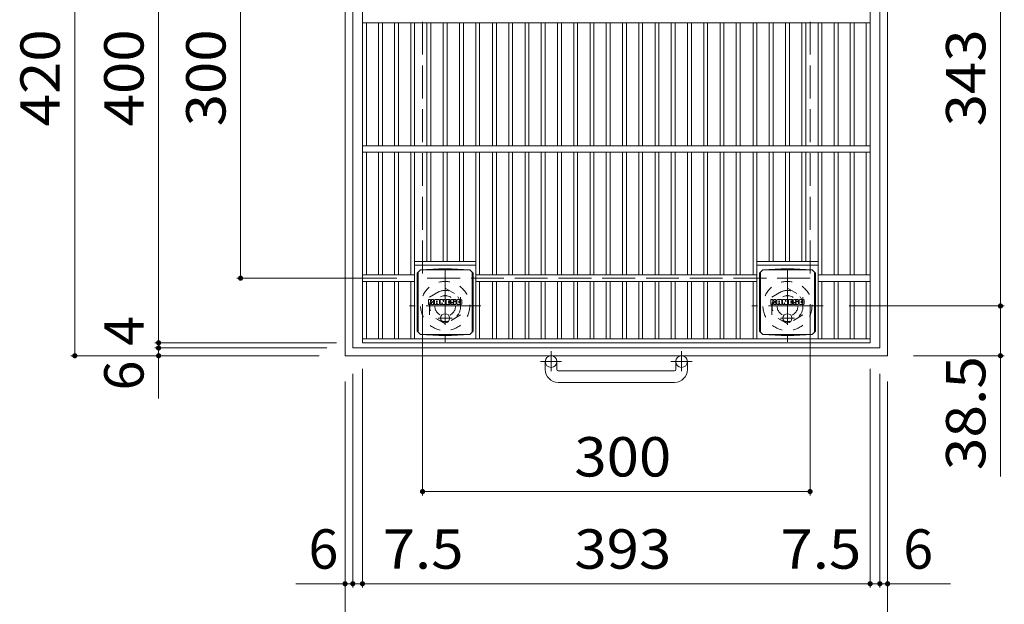
# Model space of a CAD drawing. Units: millimetres. Extents: x -1345 to 1582, y -1396 to 1281.
# Drawn here: x -1299 to -537, y 456 to 909 of the extents above; entities that cross this region are included whole.
import ezdxf

# ---------------------------------------------------------------- set-up
doc = ezdxf.new("R2010")
doc.units = ezdxf.units.MM
doc.header["$LTSCALE"] = 10
for name, pattern in [('JWW_CENTER1', [6.773333, 4.233333, -0.846667, 0.846667, -0.846667]), ('JWW_DASHED1', [1.693333, 0.846667, -0.846667]), ('JWW_DASHED3', [3.386667, 2.54, -0.846667])]:
    doc.linetypes.add(name, pattern=pattern)
for name, color, linetype in [('C-1', 7, 'Continuous'), ('C-2', 7, 'Continuous'), ('C-4', 7, 'Continuous'), ('C-9', 7, 'Continuous'), ('C-F', 7, 'Continuous')]:
    doc.layers.add(name, color=color, linetype=linetype)
doc.styles.add('ＭＳ ゴシック', font='txt', dxfattribs={"height": 1})

msp = doc.modelspace()

# ---------------------------------------------------------------- linework, layer by layer
at = {"layer": 'C-1', "color": 2, "linetype": 'Continuous', "lineweight": 9}
for p, q in [((-1046.98, 1068.78), (-1046.98, 648.78)), ((-626.98, 1068.78), (-626.98, 648.78)), ((-1040.98, 1062.78), (-1040.98, 654.78)), ((-632.98, 1062.78), (-632.98, 654.78)), ((-626.98, 648.78), (-1046.98, 648.78)), ((-632.98, 654.78), (-1040.98, 654.78)), ((-891.98, 638.18), (-891.98, 644.28)), ((-882.98, 638.18), (-882.98, 644.28)), ((-790.98, 638.18), (-790.98, 644.28)), ((-781.98, 638.18), (-781.98, 644.28)), ((-881.98, 637.18), (-791.98, 637.18)), ((-791.98, 628.18), (-881.98, 628.18))]:
    msp.add_line(p, q, dxfattribs=at)
at = {"layer": 'C-1', "color": 2, "linetype": 'JWW_DASHED3', "lineweight": 9}
for p, q in [((-986.98, 1008.78), (-986.98, 708.78)), ((-686.98, 1008.78), (-686.98, 708.78)), ((-686.98, 708.78), (-986.98, 708.78))]:
    msp.add_line(p, q, dxfattribs=at)
at = {"layer": 'C-1', "color": 2, "linetype": 'JWW_CENTER1', "lineweight": 9}
for p, q in [((-969.48, 714.92), (-969.48, 659.65)), ((-704.48, 714.92), (-704.48, 659.65)), ((-941.84, 687.28), (-997.11, 687.28)), ((-676.84, 687.28), (-732.11, 687.28)), ((-887.48, 652.39), (-887.48, 636.79)), ((-786.48, 652.39), (-786.48, 636.79)), ((-879.31, 644.28), (-895.72, 644.28)), ((-778.31, 644.28), (-794.72, 644.28))]:
    msp.add_line(p, q, dxfattribs=at)
at = {"layer": 'C-1', "color": 2, "linetype": 'JWW_DASHED1', "lineweight": 9}
for p, q in [((-981.48, 694.21), (-969.48, 701.14)), ((-981.48, 680.35), (-981.48, 694.21)), ((-969.48, 701.14), (-957.48, 694.21)), ((-957.48, 694.21), (-957.48, 680.35)), ((-716.48, 694.21), (-704.48, 701.14)), ((-716.48, 680.35), (-716.48, 694.21)), ((-704.48, 701.14), (-692.48, 694.21)), ((-692.48, 694.21), (-692.48, 680.35)), ((-969.48, 673.43), (-981.48, 680.35)), ((-957.48, 680.35), (-969.48, 673.43)), ((-704.48, 673.43), (-716.48, 680.35)), ((-692.48, 680.35), (-704.48, 673.43))]:
    msp.add_line(p, q, dxfattribs=at)
for centre, radius in [((-969.48, 687.28), 19), ((-704.48, 687.28), 19), ((-969.48, 687.28), 12), ((-969.48, 687.28), 8), ((-704.48, 687.28), 12), ((-704.48, 687.28), 8)]:
    msp.add_circle(centre, radius, dxfattribs=at)
at = {"layer": 'C-1', "color": 2, "linetype": 'Continuous', "lineweight": 9}
for centre in [(-887.48, 644.28), (-786.48, 644.28)]:
    msp.add_circle(centre, 4.5, dxfattribs=at)
for centre, radius, start, end in [((-881.98, 638.18), 10, 180, 270), ((-881.98, 638.18), 1, 180, 270), ((-791.98, 638.18), 10, 270, 0), ((-791.98, 638.18), 1, 270, 0)]:
    msp.add_arc(centre, radius, start, end, dxfattribs=at)
at = {"layer": 'C-2', "color": 3, "linetype": 'Continuous', "lineweight": 9}
for p, q in [((-1033.48, 658.78), (-1033.48, 1058.78)), ((-640.48, 658.78), (-640.48, 1058.78)), ((-640.48, 906.28), (-1033.48, 906.28)), ((-1030.48, 811.28), (-1030.48, 906.28)), ((-1021.1, 811.28), (-1021.1, 906.28)), ((-1018.1, 811.28), (-1018.1, 906.28)), ((-1008.62, 811.28), (-1008.62, 906.28)), ((-1005.62, 811.28), (-1005.62, 906.28)), ((-996.14, 906.28), (-996.14, 811.28)), ((-993.14, 906.28), (-993.14, 811.28)), ((-983.56, 906.28), (-983.56, 811.28)), ((-980.56, 906.28), (-980.56, 811.28)), ((-970.98, 906.28), (-970.98, 811.28)), ((-967.98, 906.28), (-967.98, 811.28)), ((-958.4, 906.28), (-958.4, 811.28)), ((-955.4, 906.28), (-955.4, 811.28)), ((-945.82, 906.28), (-945.82, 811.28)), ((-942.82, 906.28), (-942.82, 811.28)), ((-932.83, 811.28), (-932.83, 906.28)), ((-929.83, 811.28), (-929.83, 906.28)), ((-920.25, 811.28), (-920.25, 906.28)), ((-917.25, 811.28), (-917.25, 906.28)), ((-907.67, 811.28), (-907.67, 906.28)), ((-904.67, 811.28), (-904.67, 906.28)), ((-895.09, 811.28), (-895.09, 906.28)), ((-892.09, 811.28), (-892.09, 906.28)), ((-882.51, 811.28), (-882.51, 906.28)), ((-879.51, 811.28), (-879.51, 906.28)), ((-869.93, 811.28), (-869.93, 906.28)), ((-866.93, 811.28), (-866.93, 906.28)), ((-857.35, 811.28), (-857.35, 906.28)), ((-854.35, 811.28), (-854.35, 906.28)), ((-844.77, 811.28), (-844.77, 906.28)), ((-841.77, 811.28), (-841.77, 906.28)), ((-832.19, 811.28), (-832.19, 906.28)), ((-829.19, 811.28), (-829.19, 906.28)), ((-819.61, 811.28), (-819.61, 906.28)), ((-816.61, 811.28), (-816.61, 906.28)), ((-807.03, 811.28), (-807.03, 906.28)), ((-804.03, 811.28), (-804.03, 906.28)), ((-794.45, 811.28), (-794.45, 906.28)), ((-791.45, 811.28), (-791.45, 906.28)), ((-781.87, 811.28), (-781.87, 906.28)), ((-778.87, 811.28), (-778.87, 906.28)), ((-769.29, 811.28), (-769.29, 906.28)), ((-766.29, 811.28), (-766.29, 906.28)), ((-756.71, 906.28), (-756.71, 811.28)), ((-753.71, 906.28), (-753.71, 811.28)), ((-744.13, 906.28), (-744.13, 811.28)), ((-741.13, 906.28), (-741.13, 811.28)), ((-731.14, 811.28), (-731.14, 906.28)), ((-728.14, 811.28), (-728.14, 906.28)), ((-718.56, 811.28), (-718.56, 906.28)), ((-715.56, 811.28), (-715.56, 906.28)), ((-705.98, 811.28), (-705.98, 906.28)), ((-702.98, 811.28), (-702.98, 906.28)), ((-693.4, 811.28), (-693.4, 906.28)), ((-690.4, 811.28), (-690.4, 906.28)), ((-680.82, 811.28), (-680.82, 906.28)), ((-677.82, 811.28), (-677.82, 906.28)), ((-668.34, 906.28), (-668.34, 811.28)), ((-665.34, 906.28), (-665.34, 811.28)), ((-655.86, 811.28), (-655.86, 906.28)), ((-652.86, 811.28), (-652.86, 906.28)), ((-643.5, 811.28), (-643.5, 906.28)), ((-640.48, 811.28), (-1033.48, 811.28)), ((-640.48, 806.28), (-1033.48, 806.28)), ((-1030.48, 806.28), (-1030.48, 711.28)), ((-1021.1, 806.28), (-1021.1, 711.28)), ((-1018.1, 806.28), (-1018.1, 711.28)), ((-1008.62, 806.28), (-1008.62, 711.28)), ((-1005.62, 806.28), (-1005.62, 711.28)), ((-996.14, 711.28), (-996.14, 806.28)), ((-993.14, 661.78), (-993.14, 806.28)), ((-983.56, 721.78), (-983.56, 806.28)), ((-980.56, 721.78), (-980.56, 806.28)), ((-970.98, 721.78), (-970.98, 806.28)), ((-967.98, 721.78), (-967.98, 806.28)), ((-958.4, 721.78), (-958.4, 806.28)), ((-955.4, 721.78), (-955.4, 806.28)), ((-945.82, 661.78), (-945.82, 806.28)), ((-942.82, 711.28), (-942.82, 806.28)), ((-932.83, 806.28), (-932.83, 711.28)), ((-929.83, 806.28), (-929.83, 711.28)), ((-920.25, 806.28), (-920.25, 711.28)), ((-917.25, 806.28), (-917.25, 711.28)), ((-907.67, 806.28), (-907.67, 711.28)), ((-904.67, 806.28), (-904.67, 711.28)), ((-895.09, 806.28), (-895.09, 711.28)), ((-892.09, 806.28), (-892.09, 711.28)), ((-882.51, 806.28), (-882.51, 711.28)), ((-879.51, 806.28), (-879.51, 711.28)), ((-869.93, 806.28), (-869.93, 711.28)), ((-866.93, 806.28), (-866.93, 711.28)), ((-857.35, 806.28), (-857.35, 711.28)), ((-854.35, 806.28), (-854.35, 711.28)), ((-844.77, 806.28), (-844.77, 711.28)), ((-841.77, 806.28), (-841.77, 711.28)), ((-832.19, 806.28), (-832.19, 711.28)), ((-829.19, 806.28), (-829.19, 711.28)), ((-819.61, 806.28), (-819.61, 711.28)), ((-816.61, 806.28), (-816.61, 711.28)), ((-807.03, 806.28), (-807.03, 711.28)), ((-804.03, 806.28), (-804.03, 711.28)), ((-794.45, 806.28), (-794.45, 711.28)), ((-791.45, 806.28), (-791.45, 711.28)), ((-781.87, 806.28), (-781.87, 711.28)), ((-778.87, 806.28), (-778.87, 711.28)), ((-769.29, 806.28), (-769.29, 711.28)), ((-766.29, 806.28), (-766.29, 711.28)), ((-756.71, 806.28), (-756.71, 711.28)), ((-753.71, 806.28), (-753.71, 711.28)), ((-744.13, 806.28), (-744.13, 711.28)), ((-741.13, 806.28), (-741.13, 711.28)), ((-731.14, 806.28), (-731.14, 711.28)), ((-728.14, 806.28), (-728.14, 661.78)), ((-718.56, 721.78), (-718.56, 806.28)), ((-715.56, 721.78), (-715.56, 806.28)), ((-705.98, 721.78), (-705.98, 806.28)), ((-702.98, 721.78), (-702.98, 806.28)), ((-693.4, 721.78), (-693.4, 806.28)), ((-690.4, 721.78), (-690.4, 806.28)), ((-680.82, 806.28), (-680.82, 661.78)), ((-677.82, 806.28), (-677.82, 711.28)), ((-668.34, 806.28), (-668.34, 711.28)), ((-665.34, 806.28), (-665.34, 711.28)), ((-655.86, 806.28), (-655.86, 711.28)), ((-652.86, 806.28), (-652.86, 711.28)), ((-643.5, 806.28), (-643.5, 711.28)), ((-993.14, 721.78), (-945.82, 721.78)), ((-993.14, 718.78), (-945.82, 718.78)), ((-728.14, 721.78), (-680.82, 721.78)), ((-728.14, 718.78), (-680.82, 718.78)), ((-993.14, 711.28), (-1033.48, 711.28)), ((-945.82, 711.28), (-728.14, 711.28)), ((-640.48, 711.28), (-680.82, 711.28)), ((-993.14, 706.28), (-1033.48, 706.28)), ((-1030.48, 706.28), (-1030.48, 661.78)), ((-1021.1, 706.28), (-1021.1, 661.78)), ((-1018.1, 706.28), (-1018.1, 661.78)), ((-1008.62, 706.28), (-1008.62, 661.78)), ((-1005.62, 706.28), (-1005.62, 661.78)), ((-996.14, 706.28), (-996.14, 661.78)), ((-945.82, 706.28), (-728.14, 706.28)), ((-942.82, 706.28), (-942.82, 661.78)), ((-932.83, 706.28), (-932.83, 661.78)), ((-929.83, 706.28), (-929.83, 661.78)), ((-920.25, 706.28), (-920.25, 661.78)), ((-917.25, 706.28), (-917.25, 661.78)), ((-907.67, 706.28), (-907.67, 661.78)), ((-904.67, 706.28), (-904.67, 661.78)), ((-895.09, 706.28), (-895.09, 661.78)), ((-892.09, 706.28), (-892.09, 661.78)), ((-882.51, 706.28), (-882.51, 661.78)), ((-879.51, 706.28), (-879.51, 661.78)), ((-869.93, 706.28), (-869.93, 661.78)), ((-866.93, 706.28), (-866.93, 661.78)), ((-857.35, 706.28), (-857.35, 661.78)), ((-854.35, 706.28), (-854.35, 661.78)), ((-844.77, 706.28), (-844.77, 661.78)), ((-841.77, 706.28), (-841.77, 661.78)), ((-832.19, 706.28), (-832.19, 661.78)), ((-829.19, 706.28), (-829.19, 661.78)), ((-819.61, 706.28), (-819.61, 661.78)), ((-816.61, 706.28), (-816.61, 661.78)), ((-807.03, 706.28), (-807.03, 661.78)), ((-804.03, 706.28), (-804.03, 661.78)), ((-794.45, 706.28), (-794.45, 661.78)), ((-791.45, 706.28), (-791.45, 661.78)), ((-781.87, 706.28), (-781.87, 661.78)), ((-778.87, 706.28), (-778.87, 661.78)), ((-769.29, 706.28), (-769.29, 661.78)), ((-766.29, 706.28), (-766.29, 661.78)), ((-756.71, 706.28), (-756.71, 661.78)), ((-753.71, 706.28), (-753.71, 661.78)), ((-744.13, 706.28), (-744.13, 661.78)), ((-741.13, 706.28), (-741.13, 661.78)), ((-731.14, 706.28), (-731.14, 661.78)), ((-640.48, 706.28), (-680.82, 706.28)), ((-677.82, 706.28), (-677.82, 661.78)), ((-668.34, 706.28), (-668.34, 661.78)), ((-665.34, 706.28), (-665.34, 661.78)), ((-655.86, 706.28), (-655.86, 661.78)), ((-652.86, 706.28), (-652.86, 661.78)), ((-643.5, 706.28), (-643.5, 661.78)), ((-1033.48, 661.78), (-640.48, 661.78)), ((-1033.48, 658.78), (-640.48, 658.78))]:
    msp.add_line(p, q, dxfattribs=at)
at = {"layer": 'C-4', "color": 7, "linetype": 'Continuous', "lineweight": 9}
for p, q in [((-1256.18, 648.78), (-1256.18, 1068.78)), ((-1191.31, 658.78), (-1191.31, 1058.78)), ((-539.64, 687.28), (-539.64, 1030.28)), ((-1127.85, 1008.78), (-1127.85, 708.78)), ((-1130.85, 708.78), (-1006.98, 708.78)), ((-986.98, 540.72), (-986.98, 688.78)), ((-686.98, 540.72), (-686.98, 688.78)), ((-536.64, 687.28), (-656.84, 687.28)), ((-539.64, 555.43), (-539.64, 687.28)), ((-1194.31, 658.78), (-1053.48, 658.78)), ((-1191.31, 654.78), (-1191.31, 658.78)), ((-1259.18, 648.78), (-1066.98, 648.78)), ((-1194.31, 654.78), (-1060.98, 654.78)), ((-1191.31, 615.81), (-1191.31, 654.78)), ((-536.64, 648.78), (-606.98, 648.78)), ((-1040.98, 469.38), (-1040.98, 634.78)), ((-1033.48, 469.38), (-1033.48, 638.78)), ((-640.48, 469.38), (-640.48, 638.78)), ((-632.98, 469.38), (-632.98, 634.78)), ((-1046.98, 396.92), (-1046.98, 628.78)), ((-626.98, 396.92), (-626.98, 628.78)), ((-986.98, 543.72), (-686.98, 543.72)), ((-1085, 472.38), (-1040.98, 472.38)), ((-1040.98, 472.38), (-1033.48, 472.38)), ((-1033.48, 472.38), (-640.48, 472.38)), ((-640.48, 472.38), (-632.98, 472.38)), ((-632.98, 472.38), (-578.22, 472.38))]:
    msp.add_line(p, q, dxfattribs=at)
at = {"layer": 'C-4', "color": 7, "linetype": 'Continuous', "lineweight": 9, "const_width": 2}
for points in [[(-1126.85, 708.78, 0.414214), (-1127.85, 709.78, 0.414214), (-1128.85, 708.78, 0.414214), (-1127.85, 707.78, 0.414214)], [(-538.64, 687.28, 0.414214), (-539.64, 688.28, 0.414214), (-540.64, 687.28, 0.414214), (-539.64, 686.28, 0.414214)], [(-1190.31, 658.78, 0.414214), (-1191.31, 659.78, 0.414214), (-1192.31, 658.78, 0.414214), (-1191.31, 657.78, 0.414214)], [(-1190.31, 654.78, 0.414214), (-1191.31, 655.78, 0.414214), (-1192.31, 654.78, 0.414214), (-1191.31, 653.78, 0.414214)], [(-1255.18, 648.78, 0.414214), (-1256.18, 649.78, 0.414214), (-1257.18, 648.78, 0.414214), (-1256.18, 647.78, 0.414214)], [(-1190.31, 648.78, 0.414214), (-1191.31, 649.78, 0.414214), (-1192.31, 648.78, 0.414214), (-1191.31, 647.78, 0.414214)], [(-538.64, 648.78, 0.414214), (-539.64, 649.78, 0.414214), (-540.64, 648.78, 0.414214), (-539.64, 647.78, 0.414214)], [(-985.98, 543.72, 0.414214), (-986.98, 544.72, 0.414214), (-987.98, 543.72, 0.414214), (-986.98, 542.72, 0.414214)], [(-685.98, 543.72, 0.414214), (-686.98, 544.72, 0.414214), (-687.98, 543.72, 0.414214), (-686.98, 542.72, 0.414214)], [(-1045.98, 472.38, 0.414214), (-1046.98, 473.38, 0.414214), (-1047.98, 472.38, 0.414214), (-1046.98, 471.38, 0.414214)], [(-1039.98, 472.38, 0.414214), (-1040.98, 473.38, 0.414214), (-1041.98, 472.38, 0.414214), (-1040.98, 471.38, 0.414214)], [(-1032.48, 472.38, 0.414214), (-1033.48, 473.38, 0.414214), (-1034.48, 472.38, 0.414214), (-1033.48, 471.38, 0.414214)], [(-639.48, 472.38, 0.414214), (-640.48, 473.38, 0.414214), (-641.48, 472.38, 0.414214), (-640.48, 471.38, 0.414214)], [(-631.98, 472.38, 0.414214), (-632.98, 473.38, 0.414214), (-633.98, 472.38, 0.414214), (-632.98, 471.38, 0.414214)], [(-625.98, 472.38, 0.414214), (-626.98, 473.38, 0.414214), (-627.98, 472.38, 0.414214), (-626.98, 471.38, 0.414214)]]:
    msp.add_lwpolyline(points, format="xyb", close=True, dxfattribs=at)
at = {"layer": 'C-9', "color": 2, "linetype": 'Continuous', "lineweight": 9}
for p, q in [((-991.04, 712.72), (-988.48, 715.28)), ((-991.04, 712.72), (-991.04, 667.84)), ((-990.48, 667.28), (-990.48, 713.28)), ((-988.48, 715.28), (-950.48, 715.28)), ((-974.26, 716.02), (-988.44, 715.28)), ((-974.26, 716.02), (-964.69, 716.02)), ((-964.69, 716.02), (-950.52, 715.28)), ((-947.91, 712.72), (-950.48, 715.28)), ((-948.48, 667.28), (-948.48, 713.28)), ((-947.91, 712.72), (-947.91, 667.84)), ((-726.04, 712.72), (-723.48, 715.28)), ((-726.04, 712.72), (-726.04, 667.84)), ((-725.48, 667.28), (-725.48, 713.28)), ((-723.48, 715.28), (-685.48, 715.28)), ((-709.26, 716.02), (-723.44, 715.28)), ((-709.26, 716.02), (-699.69, 716.02)), ((-699.69, 716.02), (-685.52, 715.28)), ((-682.91, 712.72), (-685.48, 715.28)), ((-683.48, 667.28), (-683.48, 713.28)), ((-682.91, 712.72), (-682.91, 667.84)), ((-991.04, 667.84), (-988.48, 665.28)), ((-988.48, 665.28), (-950.48, 665.28)), ((-974.26, 664.54), (-988.44, 665.28)), ((-974.26, 664.54), (-964.69, 664.54)), ((-964.69, 664.54), (-950.52, 665.28)), ((-947.91, 667.84), (-950.48, 665.28)), ((-726.04, 667.84), (-723.48, 665.28)), ((-723.48, 665.28), (-685.48, 665.28)), ((-709.26, 664.54), (-723.44, 665.28)), ((-709.26, 664.54), (-699.69, 664.54)), ((-699.69, 664.54), (-685.52, 665.28)), ((-682.91, 667.84), (-685.48, 665.28))]:
    msp.add_line(p, q, dxfattribs=at)
at = {"layer": 'C-9', "color": 2, "linetype": 'JWW_CENTER1', "lineweight": 9}
for p, q in [((-969.48, 681.53), (-969.48, 674.15)), ((-704.48, 681.53), (-704.48, 674.15)), ((-963.98, 677.84), (-974.97, 677.84)), ((-698.98, 677.84), (-709.97, 677.84))]:
    msp.add_line(p, q, dxfattribs=at)
at = {"layer": 'C-9', "color": 2, "linetype": 'Continuous', "lineweight": 9}
for centre in [(-969.48, 677.84), (-704.48, 677.84)]:
    msp.add_circle(centre, 3.5, dxfattribs=at)
at = {"layer": 'C-F', "color": 7, "linetype": 'Continuous', "lineweight": 9}
for p, q in [((-982.49, 688.7), (-982.49, 692.05)), ((-980.81, 692.21), (-982.33, 692.21)), ((-982.33, 688.54), (-980.81, 688.54)), ((-980.65, 692.05), (-980.65, 691.13)), ((-980.65, 688.7), (-980.65, 689.78)), ((-980.15, 692.05), (-980.15, 691.13)), ((-980.15, 688.7), (-980.15, 689.78)), ((-978.64, 692.21), (-979.99, 692.21)), ((-979.99, 688.54), (-978.64, 688.54)), ((-978.48, 692.05), (-978.48, 691.27)), ((-978.48, 688.7), (-978.48, 689.63)), ((-977.82, 688.7), (-977.82, 691.68)), ((-976.31, 688.54), (-977.66, 688.54)), ((-974.5, 692.21), (-977.29, 692.21)), ((-976.15, 690.41), (-976.15, 690.96)), ((-976.15, 688.7), (-976.15, 689.12)), ((-975.7, 690.36), (-976.1, 690.36)), ((-975.64, 690.41), (-975.64, 690.96)), ((-975.64, 688.7), (-975.64, 689.12)), ((-975.49, 688.54), (-974.14, 688.54)), ((-973.98, 688.7), (-973.98, 691.68)), ((-973.31, 692.05), (-973.31, 688.7)), ((-973.15, 692.21), (-971.45, 692.21)), ((-972.15, 688.54), (-973.15, 688.54)), ((-971.99, 688.7), (-971.99, 689.61)), ((-971.5, 688.65), (-971.79, 689.64)), ((-969.48, 688.54), (-971.35, 688.54)), ((-971.3, 692.1), (-970.82, 690.61)), ((-970.66, 692.05), (-970.66, 690.63)), ((-970.5, 692.21), (-969.48, 692.21)), ((-969.32, 692.05), (-969.32, 688.7)), ((-968.81, 688.7), (-968.81, 692.05)), ((-968.66, 692.21), (-965.63, 692.21)), ((-968.66, 688.54), (-965.65, 688.54)), ((-965.63, 689.97), (-966.76, 689.97)), ((-965.65, 689.54), (-966.76, 689.54)), ((-965.63, 691.22), (-966.75, 691.22)), ((-965.63, 690.78), (-966.75, 690.78)), ((-965.49, 688.7), (-965.49, 689.39)), ((-965.48, 691.37), (-965.48, 692.05)), ((-965.48, 690.13), (-965.48, 690.62)), ((-964.97, 689.55), (-964.97, 689.06)), ((-964.82, 689.71), (-963.46, 689.71)), ((-961.49, 692.21), (-964.54, 692.21)), ((-962.96, 690.04), (-964.54, 690.04)), ((-961.4, 688.54), (-964.45, 688.54)), ((-963.31, 690.87), (-963.31, 691.28)), ((-963.31, 689.55), (-963.31, 689.44)), ((-963.16, 690.71), (-961.4, 690.71)), ((-962.81, 689.88), (-962.81, 689.44)), ((-962.8, 691.19), (-962.8, 691.28)), ((-962.64, 691.03), (-960.97, 691.03)), ((-960.97, 691.68), (-960.97, 691.03)), ((-960.46, 689.06), (-960.46, 691.68)), ((-956.99, 692.21), (-959.94, 692.21)), ((-956.99, 688.54), (-959.94, 688.54)), ((-958.78, 689.86), (-958.78, 690.89)), ((-958.14, 689.86), (-958.14, 690.89)), ((-956.46, 691.68), (-956.46, 689.06)), ((-717.49, 688.7), (-717.49, 692.05)), ((-715.81, 692.21), (-717.33, 692.21)), ((-717.33, 688.54), (-715.81, 688.54)), ((-715.65, 692.05), (-715.65, 691.13)), ((-715.65, 688.7), (-715.65, 689.78)), ((-715.15, 692.05), (-715.15, 691.13)), ((-715.15, 688.7), (-715.15, 689.78)), ((-713.64, 692.21), (-714.99, 692.21)), ((-714.99, 688.54), (-713.64, 688.54)), ((-713.48, 692.05), (-713.48, 691.27)), ((-713.48, 688.7), (-713.48, 689.63)), ((-712.82, 688.7), (-712.82, 691.68)), ((-711.31, 688.54), (-712.66, 688.54)), ((-709.5, 692.21), (-712.29, 692.21)), ((-711.15, 690.41), (-711.15, 690.96)), ((-711.15, 688.7), (-711.15, 689.12)), ((-710.7, 690.36), (-711.1, 690.36)), ((-710.64, 690.41), (-710.64, 690.96)), ((-710.64, 688.7), (-710.64, 689.12)), ((-710.49, 688.54), (-709.14, 688.54)), ((-708.98, 688.7), (-708.98, 691.68)), ((-708.31, 692.05), (-708.31, 688.7)), ((-708.15, 692.21), (-706.45, 692.21)), ((-707.15, 688.54), (-708.15, 688.54)), ((-706.99, 688.7), (-706.99, 689.61)), ((-706.5, 688.65), (-706.79, 689.64)), ((-704.48, 688.54), (-706.35, 688.54)), ((-706.3, 692.1), (-705.82, 690.61)), ((-705.66, 692.05), (-705.66, 690.63)), ((-705.5, 692.21), (-704.48, 692.21)), ((-704.32, 692.05), (-704.32, 688.7)), ((-703.81, 688.7), (-703.81, 692.05)), ((-703.66, 692.21), (-700.63, 692.21)), ((-703.66, 688.54), (-700.65, 688.54)), ((-700.63, 689.97), (-701.76, 689.97)), ((-700.65, 689.54), (-701.76, 689.54)), ((-700.63, 691.22), (-701.75, 691.22)), ((-700.63, 690.78), (-701.75, 690.78)), ((-700.49, 688.7), (-700.49, 689.39)), ((-700.48, 691.37), (-700.48, 692.05)), ((-700.48, 690.13), (-700.48, 690.62)), ((-699.97, 689.55), (-699.97, 689.06)), ((-699.82, 689.71), (-698.46, 689.71)), ((-696.49, 692.21), (-699.54, 692.21)), ((-697.96, 690.04), (-699.54, 690.04)), ((-696.4, 688.54), (-699.45, 688.54)), ((-698.31, 690.87), (-698.31, 691.28)), ((-698.31, 689.55), (-698.31, 689.44)), ((-698.16, 690.71), (-696.4, 690.71)), ((-697.81, 689.88), (-697.81, 689.44)), ((-697.8, 691.19), (-697.8, 691.28)), ((-697.64, 691.03), (-695.97, 691.03)), ((-695.97, 691.68), (-695.97, 691.03)), ((-695.46, 689.06), (-695.46, 691.68)), ((-691.99, 692.21), (-694.94, 692.21)), ((-691.99, 688.54), (-694.94, 688.54)), ((-693.78, 689.86), (-693.78, 690.89)), ((-693.14, 689.86), (-693.14, 690.89)), ((-691.46, 691.68), (-691.46, 689.06))]:
    msp.add_line(p, q, dxfattribs=at)
for centre, radius, start, end in [((-982.33, 692.05), 0.157, 90, 180), ((-982.33, 688.7), 0.157, 180, 270), ((-980.81, 692.05), 0.157, 0, 90), ((-980.81, 688.7), 0.157, 270, 0), ((-980.4, 691.13), 0.251, 180, 0), ((-980.4, 689.78), 0.249, 0, 180), ((-979.99, 692.05), 0.157, 90, 180), ((-979.99, 688.7), 0.157, 180, 270), ((-979.56, 690.45), 0.0878, 97.33171, 266.57183), ((-979.86, 692.79), 2.26, 277.33171, 299.42073), ((-979.67, 688.73), 1.64, 53.71985, 86.57183), ((-979.01, 691.27), 0.524, 299.42073, 0), ((-979, 689.63), 0.524, 0, 53.71985), ((-978.64, 692.05), 0.157, 0, 90), ((-978.64, 688.7), 0.157, 270, 0), ((-977.29, 691.68), 0.524, 90, 180), ((-977.66, 688.7), 0.157, 180, 270), ((-976.31, 688.7), 0.157, 270, 0), ((-975.9, 690.96), 0.255, 0, 180), ((-976.1, 690.41), 0.0524, 180, 270), ((-975.9, 689.12), 0.255, 0, 180), ((-975.7, 690.41), 0.0524, 270, 0), ((-975.49, 688.7), 0.157, 180, 270), ((-974.5, 691.68), 0.524, 0, 90), ((-974.14, 688.7), 0.157, 270, 0), ((-973.15, 692.05), 0.157, 90, 180), ((-973.15, 688.7), 0.157, 180, 270), ((-972.15, 688.7), 0.157, 270, 0), ((-971.89, 689.61), 0.101, 16.48875, 180), ((-971.35, 688.7), 0.157, 196.48875, 270), ((-971.45, 692.05), 0.157, 17.75635, 90), ((-970.74, 690.63), 0.0827, 197.75635, 0), ((-970.5, 692.05), 0.157, 90, 180), ((-969.48, 692.05), 0.157, 0, 90), ((-969.48, 688.7), 0.157, 270, 0), ((-968.66, 692.05), 0.157, 90, 180), ((-968.66, 688.7), 0.157, 180, 270), ((-966.75, 691), 0.22, 90, 270), ((-966.76, 689.76), 0.214, 90, 270), ((-965.65, 689.39), 0.157, 0, 90), ((-965.65, 688.7), 0.157, 270, 0), ((-965.63, 692.05), 0.157, 0, 90), ((-965.63, 691.37), 0.157, 270, 0), ((-965.63, 690.62), 0.157, 0, 90), ((-965.63, 690.13), 0.157, 270, 0), ((-962.6, 691.12), 2.38, 157.10112, 202.89888), ((-964.82, 689.55), 0.157, 90, 180), ((-964.45, 689.06), 0.524, 180, 270), ((-964.54, 691.95), 0.262, 90, 157.10112), ((-964.54, 690.3), 0.262, 202.89888, 270), ((-963.46, 689.55), 0.157, 0, 90), ((-963.06, 691.28), 0.259, 0, 180), ((-963.16, 690.87), 0.157, 180, 270), ((-963.06, 689.44), 0.25, 180, 0), ((-962.96, 689.88), 0.157, 0, 90), ((-962.64, 691.19), 0.157, 180, 270), ((-961.49, 691.68), 0.524, 0, 90), ((-961.4, 690.45), 0.262, 22.90802, 90), ((-961.4, 688.8), 0.262, 270, 337.09198), ((-963.34, 689.62), 2.37, 337.09198, 22.90802), ((-959.94, 691.68), 0.524, 90, 180), ((-959.94, 689.06), 0.524, 180, 270), ((-958.46, 690.89), 0.321, 0, 180), ((-958.46, 689.86), 0.321, 180, 0), ((-956.99, 691.68), 0.524, 0, 90), ((-956.99, 689.06), 0.524, 270, 0), ((-717.33, 692.05), 0.157, 90, 180), ((-717.33, 688.7), 0.157, 180, 270), ((-715.81, 692.05), 0.157, 0, 90), ((-715.81, 688.7), 0.157, 270, 0), ((-715.4, 691.13), 0.251, 180, 0), ((-715.4, 689.78), 0.249, 0, 180), ((-714.99, 692.05), 0.157, 90, 180), ((-714.99, 688.7), 0.157, 180, 270), ((-714.56, 690.45), 0.0878, 97.33171, 266.57183), ((-714.86, 692.79), 2.26, 277.33171, 299.42073), ((-714.67, 688.73), 1.64, 53.71985, 86.57183), ((-714.01, 691.27), 0.524, 299.42073, 0), ((-714, 689.63), 0.524, 0, 53.71985), ((-713.64, 692.05), 0.157, 0, 90), ((-713.64, 688.7), 0.157, 270, 0), ((-712.29, 691.68), 0.524, 90, 180), ((-712.66, 688.7), 0.157, 180, 270), ((-711.31, 688.7), 0.157, 270, 0), ((-710.9, 690.96), 0.255, 0, 180), ((-711.1, 690.41), 0.0524, 180, 270), ((-710.9, 689.12), 0.255, 0, 180), ((-710.7, 690.41), 0.0524, 270, 0), ((-710.49, 688.7), 0.157, 180, 270), ((-709.5, 691.68), 0.524, 0, 90), ((-709.14, 688.7), 0.157, 270, 0), ((-708.15, 692.05), 0.157, 90, 180), ((-708.15, 688.7), 0.157, 180, 270), ((-707.15, 688.7), 0.157, 270, 0), ((-706.89, 689.61), 0.101, 16.48875, 180), ((-706.35, 688.7), 0.157, 196.48875, 270), ((-706.45, 692.05), 0.157, 17.75635, 90), ((-705.74, 690.63), 0.0827, 197.75635, 0), ((-705.5, 692.05), 0.157, 90, 180), ((-704.48, 692.05), 0.157, 0, 90), ((-704.48, 688.7), 0.157, 270, 0), ((-703.66, 692.05), 0.157, 90, 180), ((-703.66, 688.7), 0.157, 180, 270), ((-701.75, 691), 0.22, 90, 270), ((-701.76, 689.76), 0.214, 90, 270), ((-700.65, 689.39), 0.157, 0, 90), ((-700.65, 688.7), 0.157, 270, 0), ((-700.63, 692.05), 0.157, 0, 90), ((-700.63, 691.37), 0.157, 270, 0), ((-700.63, 690.62), 0.157, 0, 90), ((-700.63, 690.13), 0.157, 270, 0), ((-697.6, 691.12), 2.38, 157.10112, 202.89888), ((-699.82, 689.55), 0.157, 90, 180), ((-699.45, 689.06), 0.524, 180, 270), ((-699.54, 691.95), 0.262, 90, 157.10112), ((-699.54, 690.3), 0.262, 202.89888, 270), ((-698.46, 689.55), 0.157, 0, 90), ((-698.06, 691.28), 0.259, 0, 180), ((-698.16, 690.87), 0.157, 180, 270), ((-698.06, 689.44), 0.25, 180, 0), ((-697.96, 689.88), 0.157, 0, 90), ((-697.64, 691.19), 0.157, 180, 270), ((-696.49, 691.68), 0.524, 0, 90), ((-696.4, 690.45), 0.262, 22.90802, 90), ((-696.4, 688.8), 0.262, 270, 337.09198), ((-698.34, 689.62), 2.37, 337.09198, 22.90802), ((-694.94, 691.68), 0.524, 90, 180), ((-694.94, 689.06), 0.524, 180, 270), ((-693.46, 690.89), 0.321, 0, 180), ((-693.46, 689.86), 0.321, 180, 0), ((-691.99, 691.68), 0.524, 0, 90), ((-691.99, 689.06), 0.524, 270, 0)]:
    msp.add_arc(centre, radius, start, end, dxfattribs=at)

# ---------------------------------------------------------------- texts
at = {"layer": 'C-4', "color": 2, "linetype": 'Continuous', "lineweight": 211, "style": 'ＭＳ ゴシック'}
for s, width, p in [('420', 1.083333, (-1267.82, 826.28)), ('400', 1.083333, (-1202.95, 826.28)), ('300', 1.083333, (-1139.49, 826.28)), ('343', 1.083333, (-551.28, 826.28)), ('38.5', 1.09375, (-551.28, 560.18))]:
    msp.add_text(s, height=30.48, rotation=90, dxfattribs=dict(at, width=width)).set_placement(p)
for s, p in [('4', (-1202.95, 656.4)), ('6', (-1202.95, 621.95))]:
    msp.add_text(s, height=30.48, rotation=90, dxfattribs=at).set_placement(p)
at = {"layer": 'C-4', "color": 2, "linetype": 'Continuous', "lineweight": 211, "style": 'ＭＳ ゴシック', "width": 1.083333}
for s, p in [('300', (-869.48, 555.36)), ('7.5', (-1017.83, 484.02)), ('393', (-869.48, 484.02)), ('7.5', (-709.92, 484.02))]:
    msp.add_text(s, height=30.48, dxfattribs=at).set_placement(p)
at = {"layer": 'C-4', "color": 2, "linetype": 'Continuous', "lineweight": 211, "style": 'ＭＳ ゴシック'}
for p in [(-1075.27, 484.02), (-614.88, 484.02)]:
    msp.add_text('6', height=30.48, dxfattribs=at).set_placement(p)

doc.saveas('drawing.dxf')
